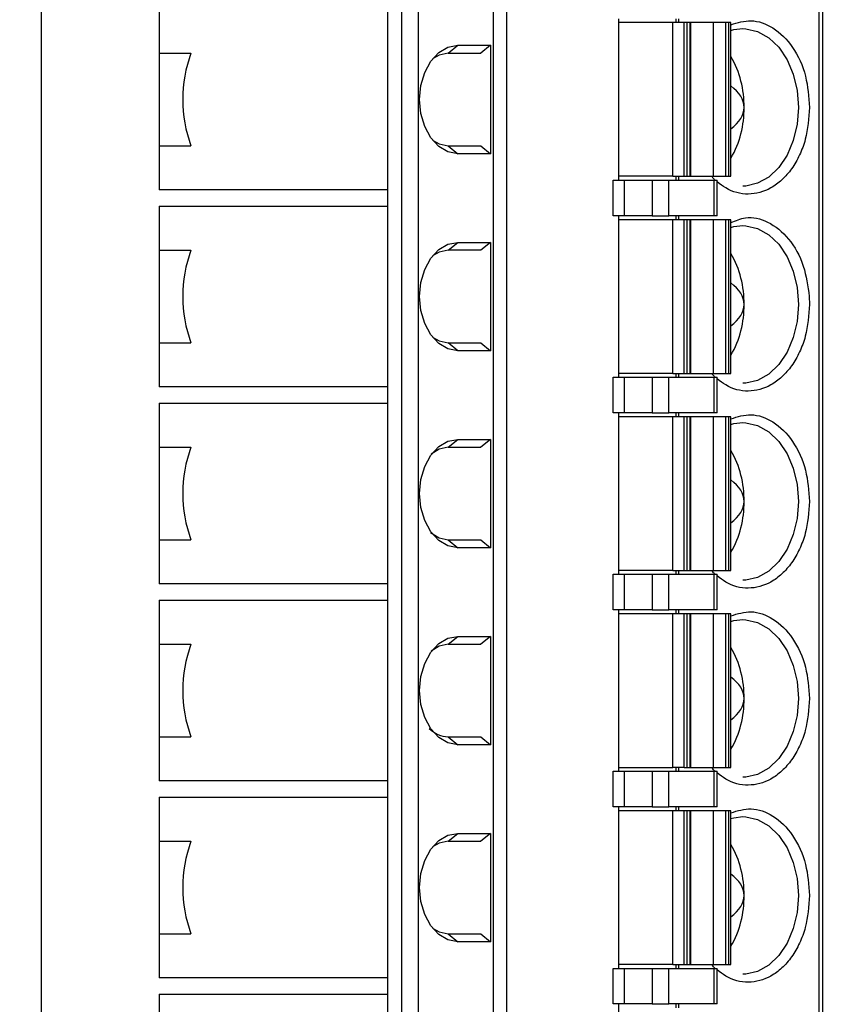
# Model space of a CAD drawing. Units: inches. Extents: x 0.1 to 16.9, y 0.1 to 10.9.
# Drawn here: x 11.6 to 12.5, y 6.9 to 7.9 of the extents above; entities that cross this region are included whole.
import ezdxf

# ---------------------------------------------------------------- set-up
doc = ezdxf.new("R2010")
doc.units = ezdxf.units.IN
doc.header["$MEASUREMENT"] = 0
doc.styles.add('SLDTEXTSTYLE0', font='TXT', dxfattribs={"width": 0.75})
doc.dimstyles.new('SLDDIMSTYLE4', dxfattribs={"dimtxt": 0.125, "dimasz": 0.13, "dimexe": 0, "dimexo": 0.0625, "dimgap": 0.03125, "dimtad": 0, "dimtih": 1, "dimtoh": 1, "dimrnd": 1e-09, "dimzin": 4, "dimdsep": 46, "dimtxsty": 'SLDTEXTSTYLE0', "dimsah": 1, "dimcen": 0.09, "dimadec": 0, "dimazin": 1, "dimtfac": 1, "dimtofl": 0, "dimtmove": 0, "dimatfit": 3, "dimfxl": 0, "dimfrac": 2, "dimtolj": 1, "dimtzin": 12, "dimarcsym": 0})

# ---------------------------------------------------------------- blocks, each defined once
blk = doc.blocks.new('_D_6')
at = {"color": 8, "linetype": 'Continuous', "lineweight": 18}
for p, q in [((11.6901, 8.55897), (12.8956, 8.55897)), ((12.7706, 8.55897), (12.7706, 7.1136)), ((12.7706, 5.45897), (12.7706, 6.91516)), ((11.6901, 5.45897), (12.8956, 5.45897))]:
    blk.add_line(p, q, dxfattribs=at)
for points in [[(12.7706, 8.55897), (12.7506, 8.42897), (12.7906, 8.42897)], [(12.7706, 5.45897), (12.7906, 5.58897), (12.7506, 5.58897)]]:
    blk.add_solid(points, dxfattribs=at)
at = {"color": 8, "linetype": 'Continuous', "lineweight": 18, "insert": (12.60897, 7.07629), "char_height": 0.125, "attachment_point": 1, "style": 'SLDTEXTSTYLE0'}
blk.add_mtext('3.10', dxfattribs=at)
blk = doc.blocks.new('_D_8')
at = {"color": 8, "linetype": 'Continuous', "lineweight": 18}
for p, q in [((12.3651, 8.75897), (13.40466, 8.75897)), ((13.27966, 8.75897), (13.27966, 7.1136)), ((13.27966, 5.25897), (13.27966, 6.91516)), ((12.3651, 5.25897), (13.40466, 5.25897))]:
    blk.add_line(p, q, dxfattribs=at)
for points in [[(13.27966, 8.75897), (13.25966, 8.62897), (13.29966, 8.62897)], [(13.27966, 5.25897), (13.29966, 5.38897), (13.25966, 5.38897)]]:
    blk.add_solid(points, dxfattribs=at)
at = {"color": 8, "linetype": 'Continuous', "lineweight": 18, "insert": (13.11803, 7.07629), "char_height": 0.125, "attachment_point": 1, "style": 'SLDTEXTSTYLE0'}
blk.add_mtext('3.50', dxfattribs=at)

msp = doc.modelspace()

# ---------------------------------------------------------------- linework, layer by layer
at = {"color": 7, "linetype": 'Continuous', "lineweight": 25}
for p, q in [((11.66169, 8.2885), (11.66169, 5.72944)), ((12.02165, 8.2885), (12.02165, 5.72944)), ((12.03836, 8.2885), (12.03836, 5.72944)), ((12.11352, 5.72944), (12.11352, 8.2885)), ((12.12696, 5.72944), (12.12696, 8.2885)), ((12.43923, 5.72944), (12.43923, 8.2885)), ((12.44269, 5.72944), (12.44269, 8.2885)), ((12.00773, 7.99322), (12.00773, 7.79637)), ((11.77945, 7.88658), (11.77945, 7.84263)), ((12.23879, 7.71566), (12.23879, 7.87708)), ((12.29294, 7.87314), (12.23879, 7.87314)), ((12.29294, 7.7196), (12.29294, 7.87314)), ((12.30408, 7.87314), (12.29294, 7.87314)), ((12.29586, 7.87708), (12.29586, 7.87314)), ((12.29865, 7.87708), (12.29865, 7.87314)), ((12.30408, 7.7196), (12.30408, 7.87314)), ((12.30727, 7.87314), (12.30408, 7.87314)), ((12.30727, 7.7196), (12.30727, 7.87314)), ((12.31015, 7.87314), (12.30727, 7.87314)), ((12.31015, 7.7196), (12.31015, 7.87314)), ((12.31015, 7.87314), (12.31042, 7.87314)), ((12.31042, 7.87314), (12.31042, 7.7196)), ((12.33318, 7.87314), (12.31042, 7.87314)), ((12.33318, 7.87314), (12.33318, 7.7196)), ((12.34543, 7.87314), (12.33318, 7.87314)), ((12.34543, 7.87314), (12.34543, 7.7196)), ((12.34862, 7.87314), (12.34543, 7.87314)), ((12.34862, 7.87314), (12.34862, 7.7196)), ((12.35093, 7.87314), (12.34862, 7.87314)), ((12.35093, 7.7196), (12.35093, 7.87314)), ((12.06838, 7.84263), (12.07803, 7.8505)), ((12.07803, 7.8505), (12.11074, 7.8505)), ((12.11074, 7.8505), (12.10109, 7.84263)), ((12.11074, 7.8505), (12.11074, 7.74224)), ((11.77945, 7.84263), (11.81128, 7.84263)), ((11.77945, 7.84263), (11.77945, 7.79637)), ((12.06838, 7.84263), (12.10109, 7.84263)), ((11.77945, 7.79637), (11.77945, 7.75011)), ((12.00773, 7.79637), (12.00773, 7.59952)), ((11.77945, 7.75011), (11.77945, 7.70616)), ((11.77945, 7.75011), (11.81128, 7.75011)), ((12.06838, 7.75011), (12.07803, 7.74224)), ((12.06838, 7.75011), (12.10109, 7.75011)), ((12.10109, 7.75011), (12.11074, 7.74224)), ((12.11074, 7.74224), (12.07803, 7.74224)), ((12.23323, 7.68023), (12.23323, 7.71566)), ((12.23323, 7.71566), (12.24436, 7.71566)), ((12.29294, 7.7196), (12.23879, 7.7196)), ((12.24436, 7.71566), (12.24436, 7.68023)), ((12.24436, 7.71566), (12.2722, 7.71566)), ((12.2722, 7.71566), (12.2722, 7.68023)), ((12.2722, 7.71566), (12.2889, 7.71566)), ((12.2889, 7.68023), (12.2889, 7.71566)), ((12.2889, 7.71566), (12.33371, 7.71566)), ((12.29294, 7.7196), (12.30408, 7.7196)), ((12.29586, 7.7196), (12.29586, 7.71566)), ((12.29865, 7.7196), (12.29865, 7.71566)), ((12.30408, 7.7196), (12.30727, 7.7196)), ((12.30727, 7.7196), (12.31015, 7.7196)), ((12.31042, 7.7196), (12.31015, 7.7196)), ((12.31042, 7.7196), (12.33318, 7.7196)), ((12.33318, 7.7196), (12.34543, 7.7196)), ((12.33371, 7.71566), (12.33371, 7.68023)), ((12.33371, 7.71566), (12.33717, 7.71566)), ((12.33717, 7.68023), (12.33717, 7.71566)), ((12.34543, 7.7196), (12.34862, 7.7196)), ((12.34862, 7.7196), (12.35093, 7.7196)), ((12.00773, 7.70616), (11.77945, 7.70616)), ((11.77945, 7.68973), (11.77945, 7.64578)), ((11.77945, 7.68973), (12.00773, 7.68973)), ((12.24436, 7.68023), (12.23323, 7.68023)), ((12.23879, 7.51881), (12.23879, 7.68023)), ((12.29294, 7.67629), (12.23879, 7.67629)), ((12.2722, 7.68023), (12.24436, 7.68023)), ((12.2722, 7.68023), (12.2889, 7.68023)), ((12.33371, 7.68023), (12.2889, 7.68023)), ((12.29294, 7.52275), (12.29294, 7.67629)), ((12.30408, 7.67629), (12.29294, 7.67629)), ((12.29586, 7.68023), (12.29586, 7.67629)), ((12.29865, 7.68023), (12.29865, 7.67629)), ((12.30408, 7.52275), (12.30408, 7.67629)), ((12.30727, 7.67629), (12.30408, 7.67629)), ((12.30727, 7.52275), (12.30727, 7.67629)), ((12.31015, 7.67629), (12.30727, 7.67629)), ((12.31015, 7.52275), (12.31015, 7.67629)), ((12.31015, 7.67629), (12.31042, 7.67629)), ((12.31042, 7.67629), (12.31042, 7.52275)), ((12.33318, 7.67629), (12.31042, 7.67629)), ((12.33318, 7.67629), (12.33318, 7.52275)), ((12.34543, 7.67629), (12.33318, 7.67629)), ((12.33717, 7.68023), (12.33371, 7.68023)), ((12.34543, 7.67629), (12.34543, 7.52275)), ((12.34862, 7.67629), (12.34543, 7.67629)), ((12.34862, 7.67629), (12.34862, 7.52275)), ((12.35093, 7.67629), (12.34862, 7.67629)), ((12.35093, 7.52275), (12.35093, 7.67629)), ((11.77945, 7.64578), (11.81128, 7.64578)), ((11.77945, 7.64578), (11.77945, 7.59952)), ((12.06838, 7.64578), (12.07803, 7.65365)), ((12.10109, 7.64578), (12.06838, 7.64578)), ((12.07803, 7.65365), (12.11074, 7.65365)), ((12.11074, 7.65365), (12.10109, 7.64578)), ((12.11074, 7.65365), (12.11074, 7.54538)), ((11.77945, 7.59952), (11.77945, 7.55326)), ((12.00773, 7.59952), (12.00773, 7.40267)), ((12.42924, 7.59952), (12.42949, 7.59165)), ((11.77945, 7.55326), (11.77945, 7.50931)), ((11.77945, 7.55326), (11.81128, 7.55326)), ((12.07803, 7.54538), (12.06838, 7.55326)), ((12.06838, 7.55326), (12.10109, 7.55326)), ((12.10109, 7.55326), (12.11074, 7.54538)), ((12.11074, 7.54538), (12.07803, 7.54538)), ((12.23323, 7.48338), (12.23323, 7.51881)), ((12.23323, 7.51881), (12.24436, 7.51881)), ((12.29294, 7.52275), (12.23879, 7.52275)), ((12.24436, 7.51881), (12.24436, 7.48338)), ((12.24436, 7.51881), (12.2722, 7.51881)), ((12.2722, 7.51881), (12.2722, 7.48338)), ((12.2722, 7.51881), (12.2889, 7.51881)), ((12.2889, 7.48338), (12.2889, 7.51881)), ((12.2889, 7.51881), (12.33371, 7.51881)), ((12.29294, 7.52275), (12.30408, 7.52275)), ((12.29586, 7.52275), (12.29586, 7.51881)), ((12.29865, 7.52275), (12.29865, 7.51881)), ((12.30408, 7.52275), (12.30727, 7.52275)), ((12.30727, 7.52275), (12.31015, 7.52275)), ((12.31042, 7.52275), (12.31015, 7.52275)), ((12.31042, 7.52275), (12.33318, 7.52275)), ((12.33318, 7.52275), (12.34543, 7.52275)), ((12.33371, 7.51881), (12.33371, 7.48338)), ((12.33371, 7.51881), (12.33717, 7.51881)), ((12.33717, 7.48338), (12.33717, 7.51881)), ((12.34543, 7.52275), (12.34862, 7.52275)), ((12.34862, 7.52275), (12.35093, 7.52275)), ((12.00773, 7.50931), (11.77945, 7.50931)), ((11.77945, 7.49288), (11.77945, 7.44893)), ((11.77945, 7.49288), (12.00773, 7.49288)), ((12.24436, 7.48338), (12.23323, 7.48338)), ((12.23879, 7.32196), (12.23879, 7.48338)), ((12.29294, 7.47944), (12.23879, 7.47944)), ((12.2722, 7.48338), (12.24436, 7.48338)), ((12.2722, 7.48338), (12.2889, 7.48338)), ((12.33371, 7.48338), (12.2889, 7.48338)), ((12.29294, 7.3259), (12.29294, 7.47944)), ((12.30408, 7.47944), (12.29294, 7.47944)), ((12.29586, 7.48338), (12.29586, 7.47944)), ((12.29865, 7.48338), (12.29865, 7.47944)), ((12.30408, 7.3259), (12.30408, 7.47944)), ((12.30727, 7.47944), (12.30408, 7.47944)), ((12.30727, 7.3259), (12.30727, 7.47944)), ((12.31015, 7.47944), (12.30727, 7.47944)), ((12.31015, 7.3259), (12.31015, 7.47944)), ((12.31015, 7.47944), (12.31042, 7.47944)), ((12.31042, 7.47944), (12.31042, 7.3259)), ((12.33318, 7.47944), (12.31042, 7.47944)), ((12.33318, 7.47944), (12.33318, 7.3259)), ((12.34543, 7.47944), (12.33318, 7.47944)), ((12.33717, 7.48338), (12.33371, 7.48338)), ((12.34543, 7.47944), (12.34543, 7.3259)), ((12.34862, 7.47944), (12.34543, 7.47944)), ((12.34862, 7.47944), (12.34862, 7.3259)), ((12.35093, 7.47944), (12.34862, 7.47944)), ((12.35093, 7.3259), (12.35093, 7.47944)), ((11.77945, 7.44893), (11.81128, 7.44893)), ((11.77945, 7.44893), (11.77945, 7.40267)), ((12.06838, 7.44893), (12.07803, 7.4568)), ((12.06838, 7.44893), (12.10109, 7.44893)), ((12.07803, 7.4568), (12.11074, 7.4568)), ((12.11074, 7.4568), (12.10109, 7.44893)), ((12.11074, 7.4568), (12.11074, 7.34853)), ((11.77945, 7.40267), (11.77945, 7.35641)), ((12.00773, 7.40267), (12.00773, 7.20582)), ((11.77945, 7.35641), (11.77945, 7.31246)), ((11.77945, 7.35641), (11.81128, 7.35641)), ((12.06838, 7.35641), (12.07803, 7.34853)), ((12.06838, 7.35641), (12.10109, 7.35641)), ((12.10109, 7.35641), (12.11074, 7.34853)), ((12.11074, 7.34853), (12.07803, 7.34853)), ((12.23323, 7.28653), (12.23323, 7.32196)), ((12.23323, 7.32196), (12.24436, 7.32196)), ((12.29294, 7.3259), (12.23879, 7.3259)), ((12.24436, 7.32196), (12.24436, 7.28653)), ((12.24436, 7.32196), (12.2722, 7.32196)), ((12.2722, 7.32196), (12.2722, 7.28653)), ((12.2722, 7.32196), (12.2889, 7.32196)), ((12.2889, 7.28653), (12.2889, 7.32196)), ((12.2889, 7.32196), (12.33371, 7.32196)), ((12.29294, 7.3259), (12.30408, 7.3259)), ((12.29586, 7.3259), (12.29586, 7.32196)), ((12.29865, 7.3259), (12.29865, 7.32196)), ((12.30408, 7.3259), (12.30727, 7.3259)), ((12.30727, 7.3259), (12.31015, 7.3259)), ((12.31042, 7.3259), (12.31015, 7.3259)), ((12.31042, 7.3259), (12.33318, 7.3259)), ((12.33318, 7.3259), (12.34543, 7.3259)), ((12.33371, 7.32196), (12.33371, 7.28653)), ((12.33371, 7.32196), (12.33717, 7.32196)), ((12.33717, 7.28653), (12.33717, 7.32196)), ((12.34543, 7.3259), (12.34862, 7.3259)), ((12.34862, 7.3259), (12.35093, 7.3259)), ((12.00773, 7.31246), (11.77945, 7.31246)), ((11.77945, 7.29603), (11.77945, 7.25208)), ((11.77945, 7.29603), (12.00773, 7.29603)), ((12.24436, 7.28653), (12.23323, 7.28653)), ((12.23879, 7.12511), (12.23879, 7.28653)), ((12.29294, 7.28259), (12.23879, 7.28259)), ((12.2722, 7.28653), (12.24436, 7.28653)), ((12.2722, 7.28653), (12.2889, 7.28653)), ((12.33371, 7.28653), (12.2889, 7.28653)), ((12.29294, 7.12905), (12.29294, 7.28259)), ((12.30408, 7.28259), (12.29294, 7.28259)), ((12.29586, 7.28653), (12.29586, 7.28259)), ((12.29865, 7.28653), (12.29865, 7.28259)), ((12.30408, 7.12905), (12.30408, 7.28259)), ((12.30727, 7.28259), (12.30408, 7.28259)), ((12.30727, 7.12905), (12.30727, 7.28259)), ((12.31015, 7.28259), (12.30727, 7.28259)), ((12.31015, 7.12905), (12.31015, 7.28259)), ((12.31015, 7.28259), (12.31042, 7.28259)), ((12.31042, 7.28259), (12.31042, 7.12905)), ((12.33318, 7.28259), (12.31042, 7.28259)), ((12.33318, 7.28259), (12.33318, 7.12905)), ((12.34543, 7.28259), (12.33318, 7.28259)), ((12.33717, 7.28653), (12.33371, 7.28653)), ((12.34543, 7.28259), (12.34543, 7.12905)), ((12.34862, 7.28259), (12.34543, 7.28259)), ((12.34862, 7.28259), (12.34862, 7.12905)), ((12.35093, 7.28259), (12.34862, 7.28259)), ((12.35093, 7.12905), (12.35093, 7.28259)), ((11.77945, 7.25208), (11.81128, 7.25208)), ((11.77945, 7.25208), (11.77945, 7.20582)), ((12.06838, 7.25208), (12.07803, 7.25995)), ((12.06838, 7.25208), (12.10109, 7.25208)), ((12.07803, 7.25995), (12.11074, 7.25995)), ((12.11074, 7.25995), (12.10109, 7.25208)), ((12.11074, 7.25995), (12.11074, 7.15168)), ((11.77945, 7.20582), (11.77945, 7.15956)), ((12.00773, 7.20582), (12.00773, 7.00897)), ((11.77945, 7.15956), (11.77945, 7.11561)), ((11.77945, 7.15956), (11.81128, 7.15956)), ((12.06838, 7.15956), (12.07803, 7.15168)), ((12.06838, 7.15956), (12.10109, 7.15956)), ((12.10109, 7.15956), (12.11074, 7.15168)), ((12.11074, 7.15168), (12.07803, 7.15168)), ((12.23323, 7.08968), (12.23323, 7.12511)), ((12.23323, 7.12511), (12.24436, 7.12511)), ((12.23879, 7.12905), (12.29294, 7.12905)), ((12.24436, 7.12511), (12.24436, 7.08968)), ((12.24436, 7.12511), (12.2722, 7.12511)), ((12.2722, 7.12511), (12.2722, 7.08968)), ((12.2722, 7.12511), (12.2889, 7.12511)), ((12.2889, 7.08968), (12.2889, 7.12511)), ((12.2889, 7.12511), (12.33371, 7.12511)), ((12.30408, 7.12905), (12.29294, 7.12905)), ((12.29586, 7.12905), (12.29586, 7.12511)), ((12.29865, 7.12905), (12.29865, 7.12511)), ((12.30408, 7.12905), (12.30727, 7.12905)), ((12.30727, 7.12905), (12.31015, 7.12905)), ((12.31042, 7.12905), (12.31015, 7.12905)), ((12.31042, 7.12905), (12.33318, 7.12905)), ((12.33318, 7.12905), (12.34543, 7.12905)), ((12.33371, 7.12511), (12.33371, 7.08968)), ((12.33371, 7.12511), (12.33717, 7.12511)), ((12.33717, 7.08968), (12.33717, 7.12511)), ((12.34543, 7.12905), (12.34862, 7.12905)), ((12.34862, 7.12905), (12.35093, 7.12905)), ((12.00773, 7.11561), (11.77945, 7.11561)), ((11.77945, 7.09918), (11.77945, 7.05523)), ((11.77945, 7.09918), (12.00773, 7.09918)), ((12.24436, 7.08968), (12.23323, 7.08968)), ((12.23879, 6.92826), (12.23879, 7.08968)), ((12.29294, 7.08574), (12.23879, 7.08574)), ((12.2722, 7.08968), (12.24436, 7.08968)), ((12.2722, 7.08968), (12.2889, 7.08968)), ((12.33371, 7.08968), (12.2889, 7.08968)), ((12.29294, 6.9322), (12.29294, 7.08574)), ((12.30408, 7.08574), (12.29294, 7.08574)), ((12.29586, 7.08968), (12.29586, 7.08574)), ((12.29865, 7.08968), (12.29865, 7.08574)), ((12.30408, 6.9322), (12.30408, 7.08574)), ((12.30727, 7.08574), (12.30408, 7.08574)), ((12.30727, 6.9322), (12.30727, 7.08574)), ((12.31015, 7.08574), (12.30727, 7.08574)), ((12.31015, 6.9322), (12.31015, 7.08574)), ((12.31015, 7.08574), (12.31042, 7.08574)), ((12.31042, 7.08574), (12.31042, 6.9322)), ((12.33318, 7.08574), (12.31042, 7.08574)), ((12.33318, 7.08574), (12.33318, 6.9322)), ((12.34543, 7.08574), (12.33318, 7.08574)), ((12.33717, 7.08968), (12.33371, 7.08968)), ((12.34543, 7.08574), (12.34543, 6.9322)), ((12.34862, 7.08574), (12.34543, 7.08574)), ((12.34862, 7.08574), (12.34862, 6.9322)), ((12.35093, 7.08574), (12.34862, 7.08574)), ((12.35093, 6.9322), (12.35093, 7.08574)), ((11.77945, 7.05523), (11.81128, 7.05523)), ((11.77945, 7.05523), (11.77945, 7.00897)), ((12.06838, 7.05523), (12.07803, 7.0631)), ((12.06838, 7.05523), (12.10109, 7.05523)), ((12.07803, 7.0631), (12.11074, 7.0631)), ((12.11074, 7.0631), (12.10109, 7.05523)), ((12.11074, 7.0631), (12.11074, 6.95483)), ((11.77945, 7.00897), (11.77945, 6.96271)), ((12.00773, 7.00897), (12.00773, 6.81212)), ((11.77945, 6.96271), (11.77945, 6.91876)), ((11.77945, 6.96271), (11.81128, 6.96271)), ((12.06838, 6.96271), (12.07803, 6.95483)), ((12.06838, 6.96271), (12.10109, 6.96271)), ((12.10109, 6.96271), (12.11074, 6.95483)), ((12.11074, 6.95483), (12.07803, 6.95483)), ((12.23323, 6.89283), (12.23323, 6.92826)), ((12.23323, 6.92826), (12.24436, 6.92826)), ((12.29294, 6.9322), (12.23879, 6.9322)), ((12.24436, 6.92826), (12.24436, 6.89283)), ((12.24436, 6.92826), (12.2722, 6.92826)), ((12.2722, 6.92826), (12.2722, 6.89283)), ((12.2722, 6.92826), (12.2889, 6.92826)), ((12.2889, 6.89283), (12.2889, 6.92826)), ((12.2889, 6.92826), (12.33371, 6.92826)), ((12.29294, 6.9322), (12.30408, 6.9322)), ((12.29586, 6.9322), (12.29586, 6.92826)), ((12.29865, 6.9322), (12.29865, 6.92826)), ((12.30408, 6.9322), (12.30727, 6.9322)), ((12.30727, 6.9322), (12.31015, 6.9322)), ((12.31042, 6.9322), (12.31015, 6.9322)), ((12.31042, 6.9322), (12.33318, 6.9322)), ((12.33318, 6.9322), (12.34543, 6.9322)), ((12.33371, 6.92826), (12.33371, 6.89283)), ((12.33371, 6.92826), (12.33717, 6.92826)), ((12.33717, 6.89283), (12.33717, 6.92826)), ((12.34543, 6.9322), (12.34862, 6.9322)), ((12.34862, 6.9322), (12.35093, 6.9322)), ((12.00773, 6.91876), (11.77945, 6.91876)), ((11.77945, 6.90233), (11.77945, 6.85838)), ((11.77945, 6.90233), (12.00773, 6.90233)), ((12.24436, 6.89283), (12.23323, 6.89283)), ((12.23879, 6.73141), (12.23879, 6.89283)), ((12.2722, 6.89283), (12.24436, 6.89283)), ((12.2722, 6.89283), (12.2889, 6.89283)), ((12.33371, 6.89283), (12.2889, 6.89283)), ((12.29586, 6.89283), (12.29586, 6.88889)), ((12.29865, 6.89283), (12.29865, 6.88889)), ((12.33717, 6.89283), (12.33371, 6.89283))]:
    msp.add_line(p, q, dxfattribs=at)
at = {"color": 7, "linetype": 'Continuous', "lineweight": 25, "flags": 128}
for points in [[(12.35093, 7.86546), (12.35367, 7.8662), (12.36268, 7.86724)], [(12.07803, 7.74224), (12.06812, 7.74408), (12.05889, 7.74949), (12.05096, 7.75809), (12.04487, 7.7693), (12.04105, 7.78236), (12.03975, 7.79637), (12.04105, 7.81038), (12.04487, 7.82344), (12.05096, 7.83465), (12.05889, 7.84325), (12.06812, 7.84866), (12.07803, 7.8505)], [(12.06838, 7.84263), (12.05917, 7.84076), (12.05271, 7.83698)], [(12.05271, 7.75576), (12.05917, 7.75198), (12.06838, 7.75011)], [(12.35093, 7.66861), (12.35367, 7.66935), (12.36268, 7.67039)], [(12.07803, 7.54538), (12.06812, 7.54723), (12.05889, 7.55264), (12.05096, 7.56124), (12.04487, 7.57245), (12.04105, 7.58551), (12.03975, 7.59952), (12.04105, 7.61353), (12.04487, 7.62659), (12.05096, 7.6378), (12.05889, 7.6464), (12.06812, 7.65181), (12.07803, 7.65365)], [(12.06838, 7.64578), (12.05917, 7.6439), (12.05271, 7.64012)], [(12.05271, 7.55891), (12.05917, 7.55513), (12.06838, 7.55326)], [(12.35093, 7.47176), (12.35367, 7.4725), (12.36268, 7.47354)], [(12.07803, 7.34853), (12.06812, 7.35038), (12.05889, 7.35579), (12.05096, 7.36439), (12.04487, 7.3756), (12.04105, 7.38866), (12.03975, 7.40267), (12.04105, 7.41668), (12.04487, 7.42974), (12.05096, 7.44095), (12.05889, 7.44955), (12.06812, 7.45496), (12.07803, 7.4568)], [(12.06838, 7.44893), (12.05917, 7.44705), (12.05121, 7.44204)], [(12.05073, 7.36372), (12.05917, 7.35828), (12.06838, 7.35641)], [(12.35093, 7.27491), (12.35367, 7.27565), (12.36268, 7.27668)], [(12.07803, 7.15168), (12.06812, 7.15353), (12.05889, 7.15894), (12.05096, 7.16754), (12.04487, 7.17875), (12.04105, 7.19181), (12.03975, 7.20582), (12.04105, 7.21983), (12.04487, 7.23289), (12.05096, 7.2441), (12.05889, 7.2527), (12.06812, 7.25811), (12.07803, 7.25995)], [(12.06838, 7.25208), (12.05917, 7.2502), (12.05121, 7.24519)], [(12.35093, 7.07806), (12.35367, 7.0788), (12.36268, 7.07983)], [(12.07803, 6.95483), (12.06812, 6.95668), (12.05889, 6.96209), (12.05096, 6.97069), (12.04487, 6.9819), (12.04105, 6.99496), (12.03975, 7.00897), (12.04105, 7.02298), (12.04487, 7.03603), (12.05096, 7.04725), (12.05889, 7.05585), (12.06812, 7.06126), (12.07803, 7.0631)], [(12.06838, 7.05523), (12.05917, 7.05335), (12.05272, 7.04958)], [(12.05272, 6.96836), (12.05917, 6.96458), (12.06838, 6.96271)]]:
    msp.add_lwpolyline(points, dxfattribs=at)
at = {"color": 8, "linetype": 'Continuous', "lineweight": 25, "flags": 128}
for points in [[(12.36268, 7.86724), (12.36569, 7.86712), (12.37757, 7.86437), (12.38876, 7.85806), (12.39872, 7.84851), (12.407, 7.83615), (12.41321, 7.82156), (12.41705, 7.80542), (12.41835, 7.7885)], [(12.41835, 7.7885), (12.41705, 7.77157), (12.41321, 7.75543), (12.407, 7.74084), (12.39872, 7.72848), (12.38876, 7.71893), (12.37757, 7.71263), (12.36569, 7.70987), (12.36268, 7.70976)], [(12.36268, 7.67039), (12.36569, 7.67027), (12.37757, 7.66752), (12.38876, 7.66121), (12.39872, 7.65166), (12.407, 7.6393), (12.41321, 7.62471), (12.41705, 7.60857), (12.41835, 7.59165)], [(12.41835, 7.59165), (12.41705, 7.57472), (12.41321, 7.55858), (12.407, 7.54399), (12.39872, 7.53163), (12.38876, 7.52208), (12.37757, 7.51577), (12.36569, 7.51302), (12.36268, 7.5129)], [(12.36268, 7.47354), (12.36569, 7.47342), (12.37757, 7.47067), (12.38876, 7.46436), (12.39872, 7.45481), (12.407, 7.44245), (12.41321, 7.42786), (12.41705, 7.41172), (12.41835, 7.3948)], [(12.41835, 7.3948), (12.41705, 7.37787), (12.41321, 7.36173), (12.407, 7.34714), (12.39872, 7.33478), (12.38876, 7.32523), (12.37757, 7.31892), (12.36569, 7.31617), (12.36268, 7.31605)], [(12.36268, 7.27668), (12.36569, 7.27657), (12.37757, 7.27381), (12.38876, 7.26751), (12.39872, 7.25796), (12.407, 7.2456), (12.41321, 7.23101), (12.41705, 7.21487), (12.41835, 7.19794)], [(12.41835, 7.19794), (12.41705, 7.18102), (12.41321, 7.16488), (12.407, 7.15029), (12.39872, 7.13793), (12.38876, 7.12838), (12.37757, 7.12207), (12.36569, 7.11932), (12.36268, 7.1192)], [(12.36268, 7.07983), (12.36569, 7.07972), (12.37757, 7.07696), (12.38876, 7.07066), (12.39872, 7.06111), (12.407, 7.04875), (12.41321, 7.03416), (12.41705, 7.01802), (12.41835, 7.00109)], [(12.41835, 7.00109), (12.41705, 6.98417), (12.41321, 6.96803), (12.407, 6.95344), (12.39872, 6.94108), (12.38876, 6.93153), (12.37757, 6.92522), (12.36569, 6.92247), (12.36268, 6.92235)]]:
    msp.add_lwpolyline(points, dxfattribs=at)
at = {"color": 7, "linetype": 'Continuous', "lineweight": 25}
for centre, radius, start, end in [((11.93753, 7.79637), 0.13445, 159.87556, 200.12444), ((12.26592, 7.79021), 0.09816, 358.99735, 30.00837), ((12.26592, 7.78678), 0.09817, 329.99225, 1.00203), ((11.93753, 7.59952), 0.13446, 159.87593, 200.12407), ((12.26592, 7.59336), 0.09817, 358.99797, 30.00775), ((12.26592, 7.58993), 0.09816, 329.99163, 1.00265), ((11.93753, 7.40267), 0.13445, 159.8757, 200.1243), ((12.26588, 7.3965), 0.0982, 359.00324, 30.00248), ((12.26592, 7.39308), 0.09816, 329.99163, 1.00265), ((11.93753, 7.20582), 0.13445, 159.8757, 200.1243), ((12.26588, 7.19965), 0.0982, 359.00324, 30.00248), ((12.26592, 7.19623), 0.09816, 329.99129, 1.00299), ((12.06947, 7.18724), 0.02771, 223.8548, 267.73827), ((11.93753, 7.00897), 0.13445, 159.8757, 200.1243), ((12.26592, 7.00281), 0.09816, 358.99701, 30.00871), ((12.26588, 6.99939), 0.0982, 329.99752, 0.99676)]:
    msp.add_arc(centre, radius, start, end, dxfattribs=at)
for centre, start_param, end_param in [((12.27895, 7.7885), 0, 0.563141), ((12.27895, 7.7885), 5.720044, 6.283185), ((12.27895, 7.59165), 0, 0.563141), ((12.27895, 7.59165), 5.720044, 6.283185), ((12.27895, 7.39479), 0, 0.563141), ((12.27895, 7.39479), 5.720044, 6.283185), ((12.27895, 7.19794), 0, 0.563141), ((12.27895, 7.19794), 5.720044, 6.283185), ((12.27895, 7.00109), 0, 0.563141), ((12.27895, 7.00109), 5.720044, 6.283185)]:
    msp.add_ellipse(centre, major_axis=(0.08512, 0), ratio=0.471001, start_param=start_param, end_param=end_param, dxfattribs=at)
at = {"color": 8, "linetype": 'Continuous', "lineweight": 25}
for points, knots in [([(12.35093, 7.87107), (12.35761, 7.8731), (12.37165, 7.87736), (12.39399, 7.86928), (12.41358, 7.84997), (12.42701, 7.82108), (12.42869, 7.79908), (12.42949, 7.7885)], [0, 0, 0, 0, 0.1794035, 0.3769138, 0.5897051, 0.8024899, 1, 1, 1, 1]), ([(12.42949, 7.7885), (12.42867, 7.7776), (12.4274, 7.76079), (12.41977, 7.7406), (12.41186, 7.72684), (12.40212, 7.71558), (12.38783, 7.70511), (12.36831, 7.69993), (12.34945, 7.70445), (12.33997, 7.71199), (12.33717, 7.71421)], [0, 0, 0, 0, 0.178731, 0.275915, 0.373216, 0.4704, 0.567708, 0.746436, 0.925164, 1, 1, 1, 1]), ([(12.33519, 7.71566), (12.335, 7.7158), (12.33391, 7.71656), (12.33303, 7.71776), (12.33231, 7.71874)], [0, 0, 0, 0, 0.177943, 1, 1, 1, 1]), ([(12.35093, 7.67338), (12.35573, 7.67542), (12.36773, 7.68051), (12.3887, 7.67529), (12.40943, 7.65872), (12.42468, 7.63164), (12.42776, 7.60996), (12.42924, 7.59952)], [0, 0, 0, 0, 0.138465, 0.345829, 0.569229, 0.792639, 1, 1, 1, 1]), ([(12.42949, 7.59165), (12.42867, 7.58075), (12.4274, 7.56394), (12.41977, 7.54375), (12.41186, 7.52999), (12.40212, 7.51873), (12.38783, 7.50826), (12.36831, 7.50308), (12.34945, 7.5076), (12.33997, 7.51514), (12.33717, 7.51736)], [0, 0, 0, 0, 0.178731, 0.275914, 0.373221, 0.470401, 0.567708, 0.746436, 0.925164, 1, 1, 1, 1]), ([(12.33519, 7.51881), (12.335, 7.51895), (12.33391, 7.51971), (12.33303, 7.52091), (12.33231, 7.52189)], [0, 0, 0, 0, 0.177943, 1, 1, 1, 1]), ([(12.35093, 7.47737), (12.35761, 7.4794), (12.37165, 7.48366), (12.39399, 7.47558), (12.41358, 7.45627), (12.42701, 7.42738), (12.42869, 7.40538), (12.42949, 7.3948)], [0, 0, 0, 0, 0.179405, 0.376915, 0.589706, 0.802497, 1, 1, 1, 1]), ([(12.42949, 7.3948), (12.42867, 7.3839), (12.4274, 7.36709), (12.41977, 7.3469), (12.41186, 7.33314), (12.40212, 7.32187), (12.38783, 7.31141), (12.36831, 7.30623), (12.34945, 7.31075), (12.33997, 7.31829), (12.33717, 7.32051)], [0, 0, 0, 0, 0.178731, 0.275915, 0.373222, 0.470405, 0.56771, 0.746439, 0.925167, 1, 1, 1, 1]), ([(12.33519, 7.32196), (12.335, 7.3221), (12.33391, 7.32285), (12.33303, 7.32406), (12.33231, 7.32504)], [0, 0, 0, 0, 0.17783, 1, 1, 1, 1]), ([(12.35093, 7.28052), (12.35761, 7.28255), (12.37165, 7.28681), (12.39399, 7.27873), (12.41358, 7.25942), (12.42701, 7.23053), (12.42869, 7.20853), (12.42949, 7.19794)], [0, 0, 0, 0, 0.179405, 0.376915, 0.589706, 0.802497, 1, 1, 1, 1]), ([(12.42949, 7.19794), (12.42867, 7.18705), (12.4274, 7.17024), (12.41977, 7.15005), (12.41186, 7.13629), (12.40212, 7.12502), (12.38783, 7.11456), (12.36831, 7.10938), (12.34945, 7.1139), (12.33997, 7.12144), (12.33717, 7.12366)], [0, 0, 0, 0, 0.178731, 0.275915, 0.373222, 0.470405, 0.56771, 0.746439, 0.925167, 1, 1, 1, 1]), ([(12.33519, 7.12511), (12.335, 7.12524), (12.33391, 7.126), (12.33303, 7.12721), (12.33231, 7.12819)], [0, 0, 0, 0, 0.17783, 1, 1, 1, 1]), ([(12.35093, 7.08367), (12.35761, 7.0857), (12.37165, 7.08996), (12.39399, 7.08188), (12.41358, 7.06257), (12.42701, 7.03368), (12.42869, 7.01168), (12.42949, 7.00109)], [0, 0, 0, 0, 0.179403, 0.376912, 0.589702, 0.802491, 1, 1, 1, 1]), ([(12.42949, 7.00109), (12.42867, 6.9902), (12.4274, 6.97339), (12.41977, 6.9532), (12.41186, 6.93944), (12.40212, 6.92817), (12.38783, 6.91771), (12.36831, 6.91253), (12.34945, 6.91705), (12.33997, 6.92459), (12.33717, 6.92681)], [0, 0, 0, 0, 0.178726, 0.275916, 0.373218, 0.470403, 0.567708, 0.746437, 0.925167, 1, 1, 1, 1]), ([(12.33519, 6.92826), (12.335, 6.92839), (12.33391, 6.92915), (12.33303, 6.93036), (12.33231, 6.93134)], [0, 0, 0, 0, 0.17783, 1, 1, 1, 1])]:
    msp.add_open_spline(points, degree=3, knots=knots, dxfattribs=at)

# ---------------------------------------------------------------- dimensions: what is measured, and where the dimension line sits
at = {"color": 8, "linetype": 'Continuous', "lineweight": 18}
for base, p1, p2, picture, middle in [((13.27966, 8.75897), (12.3151, 5.25897), (12.3151, 8.75897), '_D_8', (13.27966, 7.01438)), ((12.7706, 5.45897), (11.6401, 8.55897), (11.6401, 5.45897), '_D_6', (12.7706, 7.01438))]:
    dim = msp.add_linear_dim(base=base, p1=p1, p2=p2, angle=90, dimstyle='SLDDIMSTYLE4', dxfattribs=at)
    dim.commit()
    dim.dimension.update_dxf_attribs({"geometry": picture, "text_midpoint": middle, "dimtype": 160})

doc.saveas('drawing.dxf')
